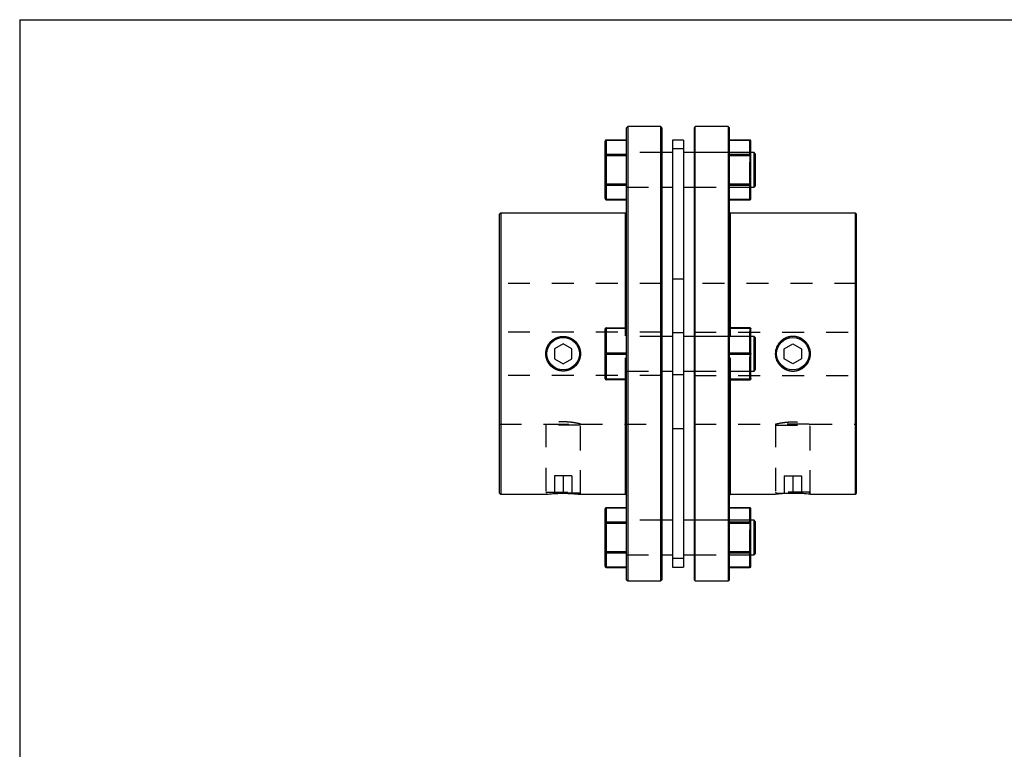
# Model space of a CAD drawing. Extents: x 0.3 to 10.6, y 0.2 to 8.2.
# Drawn here: x 0.3 to 4.8, y 4.9 to 8.2 of the extents above; entities that cross this region are included whole.
import ezdxf

# ---------------------------------------------------------------- set-up
doc = ezdxf.new("R2010")
doc.units = 0
doc.linetypes.add('HIDDEN', pattern=[0.075, 0.05, -0.025])
doc.layers.get('0').update_dxf_attribs({"linetype": 'CONTINUOUS'})

msp = doc.modelspace()

# ---------------------------------------------------------------- linework, layer by layer
at = {"color": 7, "linetype": 'CONTINUOUS'}
for p, q in [((0.3299, 8.1921), (10.6299, 8.1921)), ((0.3299, 8.1921), (0.3299, 0.3921)), ((3.0978, 7.7054), (3.0929, 7.7005)), ((3.0929, 5.6434), (3.0929, 7.7005)), ((3.2479, 7.7054), (3.0978, 7.7054)), ((3.0978, 7.7054), (3.0978, 5.6385)), ((3.2528, 7.7005), (3.2479, 7.7054)), ((3.2479, 5.6385), (3.2479, 7.7054)), ((3.2528, 7.7005), (3.2528, 5.6434)), ((3.4054, 7.7054), (3.4005, 7.7005)), ((3.4005, 7.7005), (3.4005, 5.6434)), ((3.5555, 7.7054), (3.4054, 7.7054)), ((3.4054, 5.6385), (3.4054, 7.7054)), ((3.5604, 7.7005), (3.5555, 7.7054)), ((3.5555, 7.7054), (3.5555, 5.6385)), ((3.5604, 5.6434), (3.5604, 7.7005)), ((2.9945, 7.5739), (2.9945, 7.6393)), ((3.0929, 7.6442), (2.9994, 7.6442)), ((2.9994, 7.6436), (2.9994, 7.5782)), ((3.0929, 7.6436), (2.9994, 7.6436)), ((3.3512, 7.6439), (3.302, 7.6439)), ((3.302, 7.6439), (3.302, 7.6043)), ((3.3512, 7.6439), (3.3512, 7.6043)), ((3.6539, 7.6442), (3.5604, 7.6442)), ((3.5604, 7.6436), (3.6539, 7.6436)), ((3.6539, 7.6436), (3.6539, 7.5782)), ((3.6588, 7.5739), (3.6588, 7.6393)), ((2.9994, 7.5739), (2.9994, 7.5782)), ((2.9994, 7.5782), (3.0929, 7.5782)), ((3.302, 7.5873), (3.2528, 7.5873)), ((3.3512, 7.6043), (3.302, 7.6043)), ((3.302, 7.6043), (3.302, 6.7677)), ((3.3512, 7.6043), (3.3512, 6.7677)), ((3.4005, 7.5873), (3.3512, 7.5873)), ((3.6539, 7.5782), (3.5604, 7.5782)), ((3.6539, 7.5739), (3.6539, 7.5782)), ((3.6736, 7.5873), (3.6588, 7.5873)), ((3.6785, 7.5824), (3.6736, 7.5873)), ((3.6736, 7.4299), (3.6736, 7.5873)), ((3.6785, 7.5824), (3.6785, 7.4348)), ((2.9945, 7.5739), (2.9994, 7.5739)), ((2.9945, 7.4432), (2.9945, 7.5739)), ((3.0929, 7.5739), (2.9994, 7.5739)), ((2.9994, 7.5739), (2.9994, 7.4432)), ((3.5604, 7.5739), (3.6539, 7.5739)), ((3.6588, 7.5739), (3.6539, 7.5739)), ((3.6539, 7.5739), (3.6539, 7.4432)), ((3.6588, 7.4432), (3.6588, 7.5739)), ((2.9994, 7.4432), (2.9945, 7.4432)), ((2.9945, 7.3779), (2.9945, 7.4432)), ((2.9994, 7.4432), (3.0929, 7.4432)), ((2.9994, 7.439), (2.9994, 7.4432)), ((3.6539, 7.4432), (3.5604, 7.4432)), ((3.6539, 7.4432), (3.6588, 7.4432)), ((3.6539, 7.439), (3.6539, 7.4432)), ((3.6588, 7.3779), (3.6588, 7.4432)), ((3.0929, 7.439), (2.9994, 7.439)), ((2.9994, 7.439), (2.9994, 7.3736)), ((3.2528, 7.4299), (3.302, 7.4299)), ((3.3512, 7.4299), (3.4005, 7.4299)), ((3.5604, 7.439), (3.6539, 7.439)), ((3.6539, 7.439), (3.6539, 7.3736)), ((3.6588, 7.4299), (3.6736, 7.4299)), ((3.6736, 7.4299), (3.6785, 7.4348)), ((2.9994, 7.3736), (3.0929, 7.3736)), ((2.9994, 7.373), (3.0929, 7.373)), ((3.6539, 7.3736), (3.5604, 7.3736)), ((3.5604, 7.373), (3.6539, 7.373)), ((2.5195, 7.3117), (2.5146, 7.3068)), ((2.5146, 6.0371), (2.5146, 7.3068)), ((3.088, 7.3117), (2.5195, 7.3117)), ((2.5195, 7.3117), (2.5195, 6.0322)), ((3.0929, 7.3167), (3.088, 7.3117)), ((3.088, 6.7901), (3.088, 7.3117)), ((3.5653, 7.3117), (3.5604, 7.3167)), ((4.1337, 7.3117), (3.5653, 7.3117)), ((3.5653, 6.7901), (3.5653, 7.3117)), ((4.1386, 7.3068), (4.1337, 7.3117)), ((4.1337, 7.3117), (4.1337, 6.0322)), ((4.1386, 6.0371), (4.1386, 7.3068)), ((2.9945, 6.672), (2.9945, 6.7852)), ((2.9994, 6.7876), (2.9994, 6.7901)), ((2.9994, 6.7901), (3.0929, 6.7901)), ((2.9994, 6.7876), (2.9994, 6.6744)), ((3.0929, 6.7876), (2.9994, 6.7876)), ((3.6539, 6.7901), (3.5604, 6.7901)), ((3.5604, 6.7876), (3.6539, 6.7876)), ((3.6539, 6.7876), (3.6539, 6.7901)), ((3.6539, 6.7876), (3.6539, 6.6744)), ((3.6588, 6.672), (3.6588, 6.7852)), ((3.302, 6.7507), (3.2528, 6.7507)), ((3.3512, 6.7677), (3.302, 6.7677)), ((3.302, 6.7677), (3.302, 6.5763)), ((3.3512, 6.7677), (3.3512, 6.5763)), ((3.4005, 6.7507), (3.3512, 6.7507)), ((3.6736, 6.7507), (3.6588, 6.7507)), ((3.6785, 6.7458), (3.6736, 6.7507)), ((3.6736, 6.5932), (3.6736, 6.7507)), ((3.6785, 6.7458), (3.6785, 6.672)), ((2.8038, 6.7174), (2.7644, 6.6947)), ((2.7644, 6.6947), (2.7644, 6.6492)), ((2.8431, 6.6947), (2.8038, 6.7174)), ((2.8431, 6.6492), (2.8431, 6.6947)), ((3.8101, 6.6947), (3.8495, 6.7174)), ((3.8101, 6.6492), (3.8101, 6.6947)), ((3.8495, 6.7174), (3.8889, 6.6947)), ((3.8889, 6.6947), (3.8889, 6.6492)), ((2.7644, 6.6492), (2.8038, 6.6265)), ((2.8038, 6.6265), (2.8431, 6.6492)), ((2.9945, 6.5588), (2.9945, 6.672)), ((2.9994, 6.6695), (2.9994, 6.6744)), ((2.9994, 6.6744), (3.0929, 6.6744)), ((3.0929, 6.6695), (2.9994, 6.6695)), ((2.9994, 6.6695), (2.9994, 6.5563)), ((3.6539, 6.6744), (3.5604, 6.6744)), ((3.5604, 6.6695), (3.6539, 6.6695)), ((3.6539, 6.6695), (3.6539, 6.6744)), ((3.6539, 6.6695), (3.6539, 6.5563)), ((3.6588, 6.5588), (3.6588, 6.672)), ((3.6785, 6.672), (3.6785, 6.5982)), ((3.8495, 6.6265), (3.8101, 6.6492)), ((3.8889, 6.6492), (3.8495, 6.6265)), ((3.2528, 6.5932), (3.302, 6.5932)), ((3.3512, 6.5932), (3.4005, 6.5932)), ((3.6588, 6.5932), (3.6736, 6.5932)), ((3.6736, 6.5932), (3.6785, 6.5982)), ((2.9994, 6.5563), (3.0929, 6.5563)), ((2.9994, 6.5539), (2.9994, 6.5563)), ((3.0929, 6.5539), (2.9994, 6.5539)), ((3.088, 6.0322), (3.088, 6.5539)), ((3.3512, 6.5763), (3.302, 6.5763)), ((3.302, 6.5763), (3.302, 5.7397)), ((3.3512, 6.5763), (3.3512, 5.7397)), ((3.6539, 6.5563), (3.5604, 6.5563)), ((3.5604, 6.5539), (3.6539, 6.5539)), ((3.5653, 6.0322), (3.5653, 6.5539)), ((3.6539, 6.5539), (3.6539, 6.5563)), ((2.5146, 6.0371), (2.5195, 6.0322)), ((2.5195, 6.0322), (2.725, 6.0322)), ((2.8823, 6.0322), (3.088, 6.0322)), ((3.088, 6.0322), (3.0929, 6.0273)), ((3.5604, 6.0273), (3.5653, 6.0322)), ((3.5653, 6.0322), (3.771, 6.0322)), ((3.9283, 6.0322), (4.1337, 6.0322)), ((4.1337, 6.0322), (4.1386, 6.0371)), ((2.9945, 5.9007), (2.9945, 5.9661)), ((3.0929, 5.971), (2.9994, 5.971)), ((2.9994, 5.9703), (2.9994, 5.905)), ((3.0929, 5.9703), (2.9994, 5.9703)), ((3.6539, 5.971), (3.5604, 5.971)), ((3.5604, 5.9703), (3.6539, 5.9703)), ((3.6539, 5.9703), (3.6539, 5.905)), ((3.6588, 5.9007), (3.6588, 5.9661)), ((2.9994, 5.9007), (2.9945, 5.9007)), ((2.9945, 5.77), (2.9945, 5.9007)), ((2.9994, 5.9007), (2.9994, 5.905)), ((2.9994, 5.905), (3.0929, 5.905)), ((3.0929, 5.9007), (2.9994, 5.9007)), ((2.9994, 5.9007), (2.9994, 5.77)), ((3.302, 5.9141), (3.2528, 5.9141)), ((3.4005, 5.9141), (3.3512, 5.9141)), ((3.6539, 5.905), (3.5604, 5.905)), ((3.5604, 5.9007), (3.6539, 5.9007)), ((3.6539, 5.9007), (3.6539, 5.905)), ((3.6539, 5.9007), (3.6588, 5.9007)), ((3.6539, 5.9007), (3.6539, 5.77)), ((3.6736, 5.9141), (3.6588, 5.9141)), ((3.6588, 5.77), (3.6588, 5.9007)), ((3.6785, 5.9092), (3.6736, 5.9141)), ((3.6736, 5.8354), (3.6736, 5.9141)), ((3.6785, 5.9092), (3.6785, 5.7615)), ((3.6736, 5.7566), (3.6736, 5.8354)), ((2.9945, 5.77), (2.9994, 5.77)), ((2.9945, 5.7047), (2.9945, 5.77)), ((2.9994, 5.77), (3.0929, 5.77)), ((2.9994, 5.7658), (2.9994, 5.77)), ((3.0929, 5.7658), (2.9994, 5.7658)), ((2.9994, 5.7658), (2.9994, 5.7004)), ((3.2528, 5.7566), (3.302, 5.7566)), ((3.3512, 5.7397), (3.302, 5.7397)), ((3.302, 5.7397), (3.302, 5.7)), ((3.3512, 5.7566), (3.4005, 5.7566)), ((3.3512, 5.7397), (3.3512, 5.7)), ((3.6539, 5.77), (3.5604, 5.77)), ((3.5604, 5.7658), (3.6539, 5.7658)), ((3.6588, 5.77), (3.6539, 5.77)), ((3.6539, 5.7658), (3.6539, 5.77)), ((3.6539, 5.7658), (3.6539, 5.7004)), ((3.6588, 5.7047), (3.6588, 5.77)), ((3.6588, 5.7566), (3.6736, 5.7566)), ((3.6736, 5.7566), (3.6785, 5.7615)), ((2.9994, 5.7004), (3.0929, 5.7004)), ((2.9994, 5.6997), (3.0929, 5.6997)), ((3.302, 5.7), (3.3512, 5.7)), ((3.6539, 5.7004), (3.5604, 5.7004)), ((3.5604, 5.6997), (3.6539, 5.6997)), ((3.0929, 5.6434), (3.0978, 5.6385)), ((3.0978, 5.6385), (3.2479, 5.6385)), ((3.2479, 5.6385), (3.2528, 5.6434)), ((3.4005, 5.6434), (3.4054, 5.6385)), ((3.4054, 5.6385), (3.5555, 5.6385)), ((3.5555, 5.6385), (3.5604, 5.6434))]:
    msp.add_line(p, q, dxfattribs=at)
at = {"color": 8, "linetype": 'CONTINUOUS'}
for p, q in [((2.9994, 7.6436), (2.9994, 7.6442)), ((3.6539, 7.6436), (3.6539, 7.6442)), ((2.9994, 7.373), (2.9994, 7.3736)), ((3.6539, 7.373), (3.6539, 7.3736)), ((2.9994, 5.9703), (2.9994, 5.971)), ((3.6539, 5.9703), (3.6539, 5.971)), ((2.9994, 5.6997), (2.9994, 5.7004)), ((3.6539, 5.6997), (3.6539, 5.7004))]:
    msp.add_line(p, q, dxfattribs=at)
at = {"color": 7, "linetype": 'HIDDEN'}
for p, q in [((2.9994, 7.6442), (2.9994, 7.6436)), ((2.9994, 7.6436), (3.0929, 7.6436)), ((2.9994, 7.5782), (2.9994, 7.6436)), ((3.6539, 7.6436), (3.5604, 7.6436)), ((3.6539, 7.6442), (3.6539, 7.6436)), ((3.6539, 7.5782), (3.6539, 7.6436)), ((2.9994, 7.5782), (2.9994, 7.5739)), ((3.0929, 7.5782), (2.9994, 7.5782)), ((3.2528, 7.5873), (3.0929, 7.5873)), ((3.2528, 7.5873), (3.0929, 7.5873)), ((3.3512, 7.6043), (3.302, 7.6043)), ((3.6588, 7.5873), (3.4005, 7.5873)), ((3.5604, 7.5873), (3.4005, 7.5873)), ((3.6588, 7.5873), (3.5604, 7.5873)), ((3.5604, 7.5782), (3.6539, 7.5782)), ((3.6539, 7.5782), (3.6539, 7.5739)), ((2.9945, 7.5739), (2.9994, 7.5739)), ((2.9994, 7.4432), (2.9994, 7.5739)), ((2.9994, 7.5739), (3.0929, 7.5739)), ((3.6539, 7.5739), (3.5604, 7.5739)), ((3.6539, 7.4432), (3.6539, 7.5739)), ((3.6588, 7.5739), (3.6539, 7.5739)), ((2.9994, 7.4432), (2.9945, 7.4432)), ((2.9994, 7.4432), (2.9994, 7.439)), ((3.0929, 7.4432), (2.9994, 7.4432)), ((3.5604, 7.4432), (3.6539, 7.4432)), ((3.6539, 7.4432), (3.6588, 7.4432)), ((3.6539, 7.4432), (3.6539, 7.439)), ((2.9994, 7.3736), (2.9994, 7.439)), ((2.9994, 7.439), (3.0929, 7.439)), ((3.0929, 7.4299), (3.2528, 7.4299)), ((3.0929, 7.4299), (3.2528, 7.4299)), ((3.4005, 7.4299), (3.6588, 7.4299)), ((3.4005, 7.4299), (3.5604, 7.4299)), ((3.6539, 7.439), (3.5604, 7.439)), ((3.5604, 7.4299), (3.6588, 7.4299)), ((3.6539, 7.3736), (3.6539, 7.439)), ((3.0929, 7.3736), (2.9994, 7.3736)), ((2.9994, 7.3736), (2.9994, 7.373)), ((3.5604, 7.3736), (3.6539, 7.3736)), ((3.6539, 7.3736), (3.6539, 7.373)), ((3.3512, 7.0115), (3.302, 7.0115)), ((3.2528, 6.9919), (2.5146, 6.9919)), ((4.1386, 6.9919), (3.4005, 6.9919)), ((3.2528, 6.7704), (2.5146, 6.7704)), ((2.9994, 6.7901), (2.9994, 6.7876)), ((2.9994, 6.7876), (2.9994, 6.7901)), ((2.9994, 6.7901), (2.9994, 6.7876)), ((2.9994, 6.6744), (2.9994, 6.7876)), ((2.9994, 6.7876), (3.0929, 6.7876)), ((3.088, 6.5539), (3.088, 6.7901)), ((3.4005, 6.7704), (4.1386, 6.7704)), ((3.6539, 6.7876), (3.5604, 6.7876)), ((3.5653, 6.5539), (3.5653, 6.7901)), ((3.6539, 6.7901), (3.6539, 6.7876)), ((3.6539, 6.7876), (3.6539, 6.7901)), ((3.6539, 6.7901), (3.6539, 6.7876)), ((3.6539, 6.6744), (3.6539, 6.7876)), ((3.2528, 6.7507), (3.0929, 6.7507)), ((3.2528, 6.7507), (3.0929, 6.7507)), ((3.3512, 6.7677), (3.302, 6.7677)), ((3.6588, 6.7507), (3.4005, 6.7507)), ((3.5604, 6.7507), (3.4005, 6.7507)), ((3.6588, 6.7507), (3.5604, 6.7507)), ((2.9994, 6.6744), (2.9994, 6.6695)), ((3.0929, 6.6744), (2.9994, 6.6744)), ((2.9994, 6.6695), (2.9994, 6.6744)), ((2.9994, 6.6744), (2.9994, 6.6695)), ((2.9994, 6.5563), (2.9994, 6.6695)), ((2.9994, 6.6695), (3.0929, 6.6695)), ((3.5604, 6.6744), (3.6539, 6.6744)), ((3.6539, 6.6695), (3.5604, 6.6695)), ((3.6539, 6.6744), (3.6539, 6.6695)), ((3.6539, 6.6695), (3.6539, 6.6744)), ((3.6539, 6.6744), (3.6539, 6.6695)), ((3.6539, 6.5563), (3.6539, 6.6695)), ((3.0929, 6.5932), (3.2528, 6.5932)), ((3.0929, 6.5932), (3.2528, 6.5932)), ((3.4005, 6.5932), (3.6588, 6.5932)), ((3.4005, 6.5932), (3.5604, 6.5932)), ((3.5604, 6.5932), (3.6588, 6.5932)), ((3.2528, 6.5736), (2.5146, 6.5736)), ((2.9994, 6.5563), (2.9994, 6.5539)), ((3.0929, 6.5563), (2.9994, 6.5563)), ((2.9994, 6.5539), (2.9994, 6.5563)), ((2.9994, 6.5563), (2.9994, 6.5539)), ((3.3512, 6.5763), (3.302, 6.5763)), ((3.4005, 6.5736), (4.1386, 6.5736)), ((3.5604, 6.5563), (3.6539, 6.5563)), ((3.6539, 6.5563), (3.6539, 6.5539)), ((3.6539, 6.5539), (3.6539, 6.5563)), ((3.6539, 6.5563), (3.6539, 6.5539)), ((2.5146, 6.3521), (2.725, 6.3521)), ((2.725, 6.3521), (2.725, 6.0322)), ((2.7299, 6.3521), (2.725, 6.3472)), ((2.8825, 6.3472), (2.725, 6.3472)), ((2.725, 6.3472), (2.725, 6.042)), ((2.7299, 6.3521), (2.8776, 6.3521)), ((2.8825, 6.3472), (2.8776, 6.3521)), ((2.8823, 6.3521), (3.2528, 6.3521)), ((2.8825, 6.0322), (2.8825, 6.3521)), ((2.8825, 6.042), (2.8825, 6.3472)), ((3.302, 6.3324), (3.3512, 6.3324)), ((3.4005, 6.3521), (3.7709, 6.3521)), ((3.7757, 6.3521), (3.7708, 6.3472)), ((3.7708, 6.3521), (3.7708, 6.0322)), ((3.7708, 6.3472), (3.9283, 6.3472)), ((3.7708, 6.3472), (3.7708, 6.042)), ((3.9233, 6.3521), (3.7757, 6.3521)), ((3.9283, 6.3472), (3.9233, 6.3521)), ((3.9283, 6.3521), (4.1386, 6.3521)), ((3.9283, 6.0322), (3.9283, 6.3521)), ((3.9283, 6.042), (3.9283, 6.3472)), ((2.8038, 6.1158), (2.7644, 6.1158)), ((2.7644, 6.1158), (2.7644, 6.0371)), ((2.8038, 6.1158), (2.8038, 6.0371)), ((2.8431, 6.1158), (2.8038, 6.1158)), ((2.8431, 6.1158), (2.8431, 6.0371)), ((3.8101, 6.1158), (3.8495, 6.1158)), ((3.8101, 6.1158), (3.8101, 6.0371)), ((3.8495, 6.1158), (3.8495, 6.0371)), ((3.8495, 6.1158), (3.8889, 6.1158)), ((3.8889, 6.1158), (3.8889, 6.0371)), ((2.725, 6.042), (2.8825, 6.042)), ((2.725, 6.042), (2.7299, 6.0371)), ((2.8776, 6.0371), (2.7299, 6.0371)), ((2.8776, 6.0371), (2.8825, 6.042)), ((3.9283, 6.042), (3.7708, 6.042)), ((3.7708, 6.042), (3.7757, 6.0371)), ((3.7757, 6.0371), (3.9233, 6.0371)), ((3.9233, 6.0371), (3.9283, 6.042)), ((2.9994, 5.971), (2.9994, 5.9703)), ((2.9994, 5.9703), (3.0929, 5.9703)), ((2.9994, 5.905), (2.9994, 5.9703)), ((3.6539, 5.9703), (3.5604, 5.9703)), ((3.6539, 5.971), (3.6539, 5.9703)), ((3.6539, 5.905), (3.6539, 5.9703)), ((2.9994, 5.9007), (2.9945, 5.9007)), ((2.9994, 5.905), (2.9994, 5.9007)), ((3.0929, 5.905), (2.9994, 5.905)), ((2.9994, 5.77), (2.9994, 5.9007)), ((2.9994, 5.9007), (3.0929, 5.9007)), ((3.2528, 5.9141), (3.0929, 5.9141)), ((3.2528, 5.9141), (3.0929, 5.9141)), ((3.6588, 5.9141), (3.4005, 5.9141)), ((3.5604, 5.9141), (3.4005, 5.9141)), ((3.6588, 5.9141), (3.5604, 5.9141)), ((3.5604, 5.905), (3.6539, 5.905)), ((3.6539, 5.9007), (3.5604, 5.9007)), ((3.6539, 5.905), (3.6539, 5.9007)), ((3.6539, 5.77), (3.6539, 5.9007)), ((3.6539, 5.9007), (3.6588, 5.9007)), ((2.9945, 5.77), (2.9994, 5.77)), ((2.9994, 5.77), (2.9994, 5.7658)), ((3.0929, 5.77), (2.9994, 5.77)), ((2.9994, 5.7004), (2.9994, 5.7658)), ((2.9994, 5.7658), (3.0929, 5.7658)), ((3.0929, 5.7566), (3.2528, 5.7566)), ((3.0929, 5.7566), (3.2528, 5.7566)), ((3.3512, 5.7397), (3.302, 5.7397)), ((3.4005, 5.7566), (3.6588, 5.7566)), ((3.4005, 5.7566), (3.5604, 5.7566)), ((3.5604, 5.77), (3.6539, 5.77)), ((3.6539, 5.7658), (3.5604, 5.7658)), ((3.5604, 5.7566), (3.6588, 5.7566)), ((3.6588, 5.77), (3.6539, 5.77)), ((3.6539, 5.77), (3.6539, 5.7658)), ((3.6539, 5.7004), (3.6539, 5.7658)), ((3.0929, 5.7004), (2.9994, 5.7004)), ((2.9994, 5.7004), (2.9994, 5.6997)), ((3.5604, 5.7004), (3.6539, 5.7004)), ((3.6539, 5.7004), (3.6539, 5.6997))]:
    msp.add_line(p, q, dxfattribs=at)
at = {"color": 7, "linetype": 'CONTINUOUS'}
for points in [[(2.9945, 6.7852), (2.9945, 6.7856), (2.9948, 6.7861), (2.9953, 6.7865), (2.9959, 6.7869), (2.9966, 6.7872), (2.9975, 6.7874), (2.9984, 6.7876), (2.9994, 6.7876)], [(3.6588, 6.7852), (3.6587, 6.7856), (3.6584, 6.7861), (3.658, 6.7865), (3.6574, 6.7869), (3.6566, 6.7872), (3.6558, 6.7874), (3.6549, 6.7876), (3.6539, 6.7876)], [(2.9945, 6.672), (2.9945, 6.6725), (2.9948, 6.6729), (2.9953, 6.6733), (2.9959, 6.6737), (2.9966, 6.674), (2.9975, 6.6743), (2.9984, 6.6744), (2.9994, 6.6744)], [(2.9945, 6.672), (2.9945, 6.6715), (2.9948, 6.671), (2.9953, 6.6706), (2.9959, 6.6702), (2.9966, 6.6699), (2.9975, 6.6697), (2.9984, 6.6696), (2.9994, 6.6695)], [(3.6588, 6.672), (3.6587, 6.6725), (3.6584, 6.6729), (3.658, 6.6733), (3.6574, 6.6737), (3.6566, 6.674), (3.6558, 6.6743), (3.6549, 6.6744), (3.6539, 6.6744)], [(3.6588, 6.672), (3.6587, 6.6715), (3.6584, 6.671), (3.658, 6.6706), (3.6574, 6.6702), (3.6566, 6.6699), (3.6558, 6.6697), (3.6549, 6.6696), (3.6539, 6.6695)], [(2.9945, 6.5588), (2.9945, 6.5583), (2.9948, 6.5578), (2.9953, 6.5574), (2.9959, 6.557), (2.9966, 6.5567), (2.9975, 6.5565), (2.9984, 6.5564), (2.9994, 6.5563)], [(3.6588, 6.5588), (3.6587, 6.5583), (3.6584, 6.5578), (3.658, 6.5574), (3.6574, 6.557), (3.6566, 6.5567), (3.6558, 6.5565), (3.6549, 6.5564), (3.6539, 6.5563)]]:
    msp.add_lwpolyline(points, dxfattribs=at)
at = {"color": 7, "linetype": 'HIDDEN'}
for points in [[(2.9994, 6.7876), (2.9984, 6.7876), (2.9975, 6.7874), (2.9966, 6.7872), (2.9959, 6.7869), (2.9953, 6.7865), (2.9948, 6.7861), (2.9945, 6.7856), (2.9945, 6.7852)], [(2.9994, 6.7876), (2.9984, 6.7876), (2.9975, 6.7874), (2.9966, 6.7872), (2.9959, 6.7869), (2.9953, 6.7865), (2.9948, 6.7861), (2.9945, 6.7856), (2.9945, 6.7852)], [(2.9945, 6.7852), (2.9945, 6.7856), (2.9948, 6.7861), (2.9953, 6.7865), (2.9959, 6.7869), (2.9966, 6.7872), (2.9975, 6.7874), (2.9984, 6.7876), (2.9994, 6.7876)], [(3.6539, 6.7876), (3.6549, 6.7876), (3.6558, 6.7874), (3.6566, 6.7872), (3.6574, 6.7869), (3.658, 6.7865), (3.6584, 6.7861), (3.6587, 6.7856), (3.6588, 6.7852)], [(3.6539, 6.7876), (3.6549, 6.7876), (3.6558, 6.7874), (3.6566, 6.7872), (3.6574, 6.7869), (3.658, 6.7865), (3.6584, 6.7861), (3.6587, 6.7856), (3.6588, 6.7852)], [(3.6588, 6.7852), (3.6587, 6.7856), (3.6584, 6.7861), (3.658, 6.7865), (3.6574, 6.7869), (3.6566, 6.7872), (3.6558, 6.7874), (3.6549, 6.7876), (3.6539, 6.7876)], [(2.9994, 6.6744), (2.9984, 6.6744), (2.9975, 6.6743), (2.9966, 6.674), (2.9959, 6.6737), (2.9953, 6.6733), (2.9948, 6.6729), (2.9945, 6.6725), (2.9945, 6.672)], [(2.9994, 6.6744), (2.9984, 6.6744), (2.9975, 6.6743), (2.9966, 6.674), (2.9959, 6.6737), (2.9953, 6.6733), (2.9948, 6.6729), (2.9945, 6.6725), (2.9945, 6.672)], [(2.9945, 6.672), (2.9945, 6.6725), (2.9948, 6.6729), (2.9953, 6.6733), (2.9959, 6.6737), (2.9966, 6.674), (2.9975, 6.6743), (2.9984, 6.6744), (2.9994, 6.6744)], [(2.9994, 6.6695), (2.9984, 6.6696), (2.9975, 6.6697), (2.9966, 6.6699), (2.9959, 6.6702), (2.9953, 6.6706), (2.9948, 6.671), (2.9945, 6.6715), (2.9945, 6.672)], [(2.9994, 6.6695), (2.9984, 6.6696), (2.9975, 6.6697), (2.9966, 6.6699), (2.9959, 6.6702), (2.9953, 6.6706), (2.9948, 6.671), (2.9945, 6.6715), (2.9945, 6.672)], [(2.9945, 6.672), (2.9945, 6.6715), (2.9948, 6.671), (2.9953, 6.6706), (2.9959, 6.6702), (2.9966, 6.6699), (2.9975, 6.6697), (2.9984, 6.6696), (2.9994, 6.6695)], [(3.6539, 6.6744), (3.6549, 6.6744), (3.6558, 6.6743), (3.6566, 6.674), (3.6574, 6.6737), (3.658, 6.6733), (3.6584, 6.6729), (3.6587, 6.6725), (3.6588, 6.672)], [(3.6539, 6.6744), (3.6549, 6.6744), (3.6558, 6.6743), (3.6566, 6.674), (3.6574, 6.6737), (3.658, 6.6733), (3.6584, 6.6729), (3.6587, 6.6725), (3.6588, 6.672)], [(3.6588, 6.672), (3.6587, 6.6725), (3.6584, 6.6729), (3.658, 6.6733), (3.6574, 6.6737), (3.6566, 6.674), (3.6558, 6.6743), (3.6549, 6.6744), (3.6539, 6.6744)], [(3.6539, 6.6695), (3.6549, 6.6696), (3.6558, 6.6697), (3.6566, 6.6699), (3.6574, 6.6702), (3.658, 6.6706), (3.6584, 6.671), (3.6587, 6.6715), (3.6588, 6.672)], [(3.6539, 6.6695), (3.6549, 6.6696), (3.6558, 6.6697), (3.6566, 6.6699), (3.6574, 6.6702), (3.658, 6.6706), (3.6584, 6.671), (3.6587, 6.6715), (3.6588, 6.672)], [(3.6588, 6.672), (3.6587, 6.6715), (3.6584, 6.671), (3.658, 6.6706), (3.6574, 6.6702), (3.6566, 6.6699), (3.6558, 6.6697), (3.6549, 6.6696), (3.6539, 6.6695)], [(2.9994, 6.5563), (2.9984, 6.5564), (2.9975, 6.5565), (2.9966, 6.5567), (2.9959, 6.557), (2.9953, 6.5574), (2.9948, 6.5578), (2.9945, 6.5583), (2.9945, 6.5588)], [(2.9994, 6.5563), (2.9984, 6.5564), (2.9975, 6.5565), (2.9966, 6.5567), (2.9959, 6.557), (2.9953, 6.5574), (2.9948, 6.5578), (2.9945, 6.5583), (2.9945, 6.5588)], [(2.9945, 6.5588), (2.9945, 6.5583), (2.9948, 6.5578), (2.9953, 6.5574), (2.9959, 6.557), (2.9966, 6.5567), (2.9975, 6.5565), (2.9984, 6.5564), (2.9994, 6.5563)], [(3.6539, 6.5563), (3.6549, 6.5564), (3.6558, 6.5565), (3.6566, 6.5567), (3.6574, 6.557), (3.658, 6.5574), (3.6584, 6.5578), (3.6587, 6.5583), (3.6588, 6.5588)], [(3.6539, 6.5563), (3.6549, 6.5564), (3.6558, 6.5565), (3.6566, 6.5567), (3.6574, 6.557), (3.658, 6.5574), (3.6584, 6.5578), (3.6587, 6.5583), (3.6588, 6.5588)], [(3.6588, 6.5588), (3.6587, 6.5583), (3.6584, 6.5578), (3.658, 6.5574), (3.6574, 6.557), (3.6566, 6.5567), (3.6558, 6.5565), (3.6549, 6.5564), (3.6539, 6.5563)]]:
    msp.add_lwpolyline(points, dxfattribs=at)
at = {"color": 7, "linetype": 'CONTINUOUS'}
for centre, radius in [((2.8038, 6.672), 0.0787), ((2.8038, 6.672), 0.0738), ((3.8495, 6.672), 0.0738)]:
    msp.add_circle(centre, radius, dxfattribs=at)
at = {"color": 7, "linetype": 'HIDDEN'}
msp.add_circle((3.8495, 6.672), 0.0787, dxfattribs=at)
at = {"color": 7, "linetype": 'CONTINUOUS'}
for centre, radius, start, end in [((2.9994, 7.6393), 0.00492, 90, 180), ((2.9991, 7.6389), 0.00463, 86.1887, 175.5981), ((3.6539, 7.6393), 0.00492, 0, 90), ((3.6542, 7.6389), 0.00463, 4.4019, 93.8113), ((2.9991, 7.5736), 0.00463, 86.1887, 175.5981), ((3.6542, 7.5736), 0.00463, 4.4019, 93.8113), ((2.9991, 7.4436), 0.00463, 184.4019, 273.8113), ((3.6542, 7.4436), 0.00463, 266.1887, 355.5981), ((2.9994, 7.3779), 0.00492, 180, 270), ((2.9991, 7.3782), 0.00463, 184.4019, 273.8113), ((3.6539, 7.3779), 0.00492, 270, 0), ((3.6542, 7.3782), 0.00463, 266.1887, 355.5981), ((2.9994, 6.7852), 0.00492, 90, 180), ((3.6539, 6.7852), 0.00492, 0, 90), ((2.9994, 6.5588), 0.00492, 180, 270), ((3.6539, 6.5588), 0.00492, 270, 0), ((2.9994, 5.9661), 0.00492, 90, 180), ((2.9991, 5.9657), 0.00463, 86.1887, 175.5981), ((3.6539, 5.9661), 0.00492, 0, 90), ((3.6542, 5.9657), 0.00463, 4.4019, 93.8113), ((2.9991, 5.9004), 0.00463, 86.1887, 175.5981), ((3.6542, 5.9004), 0.00463, 4.4019, 93.8113), ((2.9991, 5.7704), 0.00463, 184.4019, 273.8113), ((3.6542, 5.7704), 0.00463, 266.1887, 355.5981), ((2.9994, 5.7047), 0.00492, 180, 270), ((2.9991, 5.705), 0.00463, 184.4019, 273.8113), ((3.6539, 5.7047), 0.00492, 270, 0), ((3.6542, 5.705), 0.00463, 266.1887, 355.5981)]:
    msp.add_arc(centre, radius, start, end, dxfattribs=at)
at = {"color": 7, "linetype": 'HIDDEN'}
for centre, start, end in [((2.9991, 7.6389), 86.1887, 175.5981), ((3.6542, 7.6389), 4.4019, 93.8113), ((2.9991, 7.5736), 86.1887, 175.5981), ((3.6542, 7.5736), 4.4019, 93.8113), ((2.9991, 7.4436), 184.4019, 273.8113), ((3.6542, 7.4436), 266.1887, 355.5981), ((2.9991, 7.3782), 184.4019, 273.8113), ((3.6542, 7.3782), 266.1887, 355.5981), ((2.9991, 5.9657), 86.1887, 175.5981), ((3.6542, 5.9657), 4.4019, 93.8113), ((2.9991, 5.9004), 86.1887, 175.5981), ((3.6542, 5.9004), 4.4019, 93.8113), ((2.9991, 5.7704), 184.4019, 273.8113), ((3.6542, 5.7704), 266.1887, 355.5981), ((2.9991, 5.705), 184.4019, 273.8113), ((3.6542, 5.705), 266.1887, 355.5981)]:
    msp.add_arc(centre, 0.00463, start, end, dxfattribs=at)
at = {"color": 7, "linetype": 'CONTINUOUS'}
for points, knots in [([(2.725, 6.6668), (2.725, 6.6772), (2.7255, 6.6823), (2.727, 6.6899), (2.7277, 6.6924), (2.7292, 6.6973), (2.73, 6.6998), (2.733, 6.7069), (2.7354, 6.7114), (2.7411, 6.72), (2.7445, 6.724), (2.7517, 6.7313), (2.7557, 6.7345), (2.7621, 6.7389), (2.7644, 6.7402), (2.7689, 6.7426), (2.7735, 6.7448), (2.7784, 6.7466), (2.7833, 6.7481), (2.7858, 6.7487), (2.7935, 6.7502), (2.7986, 6.7507), (2.8088, 6.7507), (2.8141, 6.7502), (2.8242, 6.7482), (2.8291, 6.7467), (2.8362, 6.7437), (2.8386, 6.7426), (2.8432, 6.7402), (2.8454, 6.7389), (2.8518, 6.7346), (2.8557, 6.7313), (2.8631, 6.724), (2.8663, 6.72), (2.8706, 6.7136), (2.8719, 6.7114), (2.8744, 6.7069), (2.8755, 6.7045), (2.8785, 6.6974), (2.88, 6.6925), (2.882, 6.6824), (2.8825, 6.6771), (2.8825, 6.6669), (2.882, 6.6618), (2.8805, 6.6541), (2.8799, 6.6516), (2.8784, 6.6467), (2.8766, 6.6418), (2.8744, 6.6372), (2.872, 6.6326), (2.8707, 6.6304), (2.8664, 6.6239), (2.8631, 6.62), (2.8559, 6.6127), (2.8518, 6.6094), (2.8433, 6.6037), (2.8387, 6.6013), (2.8316, 6.5983), (2.8291, 6.5974), (2.8242, 6.5959), (2.8217, 6.5953), (2.8141, 6.5938), (2.809, 6.5932), (2.7986, 6.5932), (2.7935, 6.5937), (2.7859, 6.5952), (2.7834, 6.5959), (2.7785, 6.5974), (2.776, 6.5982), (2.7689, 6.6012), (2.7644, 6.6036), (2.7558, 6.6093), (2.7517, 6.6126), (2.7445, 6.6199), (2.7412, 6.6238), (2.7369, 6.6303), (2.7356, 6.6325), (2.7331, 6.6371), (2.7309, 6.6417), (2.7292, 6.6465), (2.7277, 6.6515), (2.7271, 6.654), (2.7255, 6.6616), (2.725, 6.6668), (2.725, 6.6772)], [-0.03125, -0.03125, 0, 0, 0.03125, 0.03125, 0.046875, 0.046875, 0.0625, 0.0625, 0.09375, 0.09375, 0.125, 0.125, 0.15625, 0.15625, 0.171875, 0.171875, 0.1875, 0.203125, 0.203125, 0.21875, 0.21875, 0.25, 0.25, 0.28125, 0.28125, 0.3125, 0.3125, 0.328125, 0.328125, 0.34375, 0.34375, 0.375, 0.375, 0.40625, 0.40625, 0.421875, 0.421875, 0.4375, 0.4375, 0.46875, 0.46875, 0.5, 0.5, 0.53125, 0.53125, 0.546875, 0.546875, 0.5625, 0.578125, 0.578125, 0.59375, 0.59375, 0.625, 0.625, 0.65625, 0.65625, 0.6875, 0.6875, 0.703125, 0.703125, 0.71875, 0.71875, 0.75, 0.75, 0.78125, 0.78125, 0.796875, 0.796875, 0.8125, 0.8125, 0.84375, 0.84375, 0.875, 0.875, 0.90625, 0.90625, 0.921875, 0.921875, 0.9375, 0.953125, 0.953125, 0.96875, 0.96875, 1, 1, 1.03125, 1.03125]), ([(3.9283, 6.6668), (3.9283, 6.6772), (3.9277, 6.6823), (3.9262, 6.6899), (3.9256, 6.6924), (3.9241, 6.6973), (3.9232, 6.6998), (3.9203, 6.7069), (3.9179, 6.7114), (3.9121, 6.72), (3.9088, 6.724), (3.9016, 6.7313), (3.8976, 6.7345), (3.8911, 6.7389), (3.8889, 6.7402), (3.8844, 6.7426), (3.8797, 6.7448), (3.8749, 6.7466), (3.87, 6.7481), (3.8674, 6.7487), (3.8598, 6.7502), (3.8547, 6.7507), (3.8444, 6.7507), (3.8392, 6.7502), (3.8291, 6.7482), (3.8242, 6.7467), (3.817, 6.7437), (3.8147, 6.7426), (3.8101, 6.7402), (3.8079, 6.7389), (3.8015, 6.7346), (3.7975, 6.7313), (3.7902, 6.724), (3.7869, 6.72), (3.7827, 6.7136), (3.7813, 6.7114), (3.7789, 6.7069), (3.7778, 6.7045), (3.7748, 6.6974), (3.7733, 6.6925), (3.7713, 6.6824), (3.7708, 6.6771), (3.7708, 6.6669), (3.7713, 6.6618), (3.7728, 6.6541), (3.7734, 6.6516), (3.7749, 6.6467), (3.7766, 6.6418), (3.7788, 6.6372), (3.7813, 6.6326), (3.7826, 6.6304), (3.7869, 6.6239), (3.7902, 6.62), (3.7974, 6.6127), (3.8015, 6.6094), (3.81, 6.6037), (3.8145, 6.6013), (3.8217, 6.5983), (3.8241, 6.5974), (3.8291, 6.5959), (3.8316, 6.5953), (3.8391, 6.5938), (3.8442, 6.5932), (3.8547, 6.5932), (3.8598, 6.5937), (3.8673, 6.5952), (3.8698, 6.5959), (3.8748, 6.5974), (3.8772, 6.5982), (3.8844, 6.6012), (3.8889, 6.6036), (3.8975, 6.6093), (3.9015, 6.6126), (3.9088, 6.6199), (3.912, 6.6238), (3.9164, 6.6303), (3.9177, 6.6325), (3.9201, 6.6371), (3.9223, 6.6417), (3.9241, 6.6465), (3.9256, 6.6515), (3.9262, 6.654), (3.9277, 6.6616), (3.9283, 6.6668), (3.9283, 6.6772)], [-0.03125, -0.03125, 0, 0, 0.03125, 0.03125, 0.046875, 0.046875, 0.0625, 0.0625, 0.09375, 0.09375, 0.125, 0.125, 0.15625, 0.15625, 0.171875, 0.171875, 0.1875, 0.203125, 0.203125, 0.21875, 0.21875, 0.25, 0.25, 0.28125, 0.28125, 0.3125, 0.3125, 0.328125, 0.328125, 0.34375, 0.34375, 0.375, 0.375, 0.40625, 0.40625, 0.421875, 0.421875, 0.4375, 0.4375, 0.46875, 0.46875, 0.5, 0.5, 0.53125, 0.53125, 0.546875, 0.546875, 0.5625, 0.578125, 0.578125, 0.59375, 0.59375, 0.625, 0.625, 0.65625, 0.65625, 0.6875, 0.6875, 0.703125, 0.703125, 0.71875, 0.71875, 0.75, 0.75, 0.78125, 0.78125, 0.796875, 0.796875, 0.8125, 0.8125, 0.84375, 0.84375, 0.875, 0.875, 0.90625, 0.90625, 0.921875, 0.921875, 0.9375, 0.953125, 0.953125, 0.96875, 0.96875, 1, 1, 1.03125, 1.03125]), ([(2.725, 6.0322), (2.7252, 6.0322), (2.7256, 6.0323), (2.7302, 6.0328), (2.7388, 6.0338), (2.7509, 6.0349), (2.7615, 6.0357), (2.7733, 6.0364), (2.786, 6.0369), (2.7993, 6.0371), (2.8169, 6.037), (2.8385, 6.0363), (2.8567, 6.0349), (2.8681, 6.0338), (2.8749, 6.0331), (2.8797, 6.0326), (2.8822, 6.0322), (2.8823, 6.0322), (2.8823, 6.0322)], [0, 0, 0, 0, 0.052712, 0.10696, 0.213519, 0.266475, 0.320957, 0.374075, 0.428747, 0.481592, 0.535986, 0.642254, 0.748813, 0.801871, 0.856466, 0.90953, 0.964152, 1, 1, 1, 1]), ([(3.9283, 6.0322), (3.9281, 6.0322), (3.9276, 6.0323), (3.9231, 6.0328), (3.9145, 6.0338), (3.9024, 6.0349), (3.8918, 6.0357), (3.8799, 6.0364), (3.8673, 6.0369), (3.854, 6.0371), (3.8364, 6.037), (3.8148, 6.0363), (3.7966, 6.0349), (3.7852, 6.0338), (3.7783, 6.0331), (3.7736, 6.0326), (3.771, 6.0322), (3.771, 6.0322), (3.771, 6.0322)], [0, 0, 0, 0, 0.052712, 0.10696, 0.213519, 0.266475, 0.320957, 0.374075, 0.428747, 0.481592, 0.535986, 0.642254, 0.748813, 0.801871, 0.856466, 0.90953, 0.964152, 1, 1, 1, 1])]:
    msp.add_open_spline(points, degree=3, knots=knots, dxfattribs=at)
at = {"color": 7, "linetype": 'HIDDEN'}
for points in [[(2.8823, 6.3521), (2.8824, 6.3521), (2.8827, 6.352), (2.8806, 6.3526), (2.8731, 6.3543), (2.8591, 6.3572), (2.8448, 6.3593), (2.8329, 6.3607), (2.82, 6.3616), (2.8025, 6.3622), (2.7805, 6.3614), (2.757, 6.3587), (2.7414, 6.3558), (2.7324, 6.3539), (2.7265, 6.3525), (2.7256, 6.3522), (2.725, 6.3521)], [(3.7709, 6.3521), (3.7709, 6.3521), (3.7706, 6.352), (3.7727, 6.3526), (3.7801, 6.3543), (3.7942, 6.3572), (3.8084, 6.3593), (3.8204, 6.3607), (3.8333, 6.3616), (3.8507, 6.3622), (3.8727, 6.3614), (3.8963, 6.3587), (3.9119, 6.3558), (3.9208, 6.3539), (3.9268, 6.3525), (3.9277, 6.3522), (3.9283, 6.3521)]]:
    msp.add_open_spline(points, degree=3, knots=[0, 0, 0, 0, 0.009281, 0.062913, 0.166755, 0.272413, 0.3259, 0.380953, 0.434076, 0.488826, 0.593309, 0.697236, 0.80381, 0.857396, 0.912585, 1, 1, 1, 1], dxfattribs=at)

doc.saveas('drawing.dxf')
